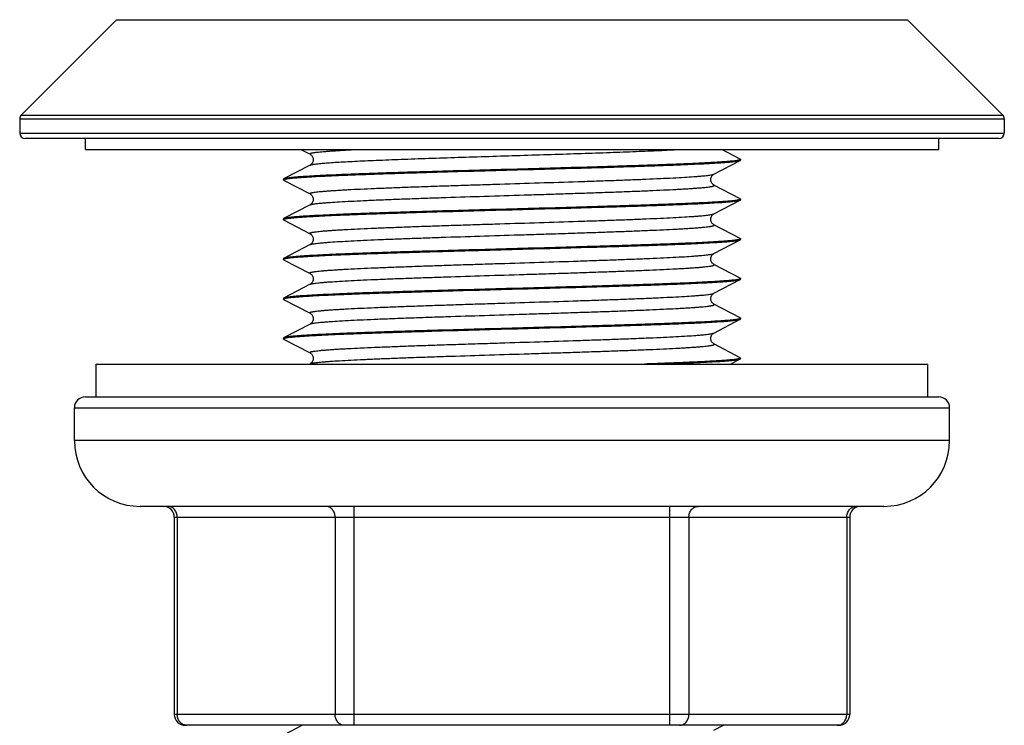
# Model space of a CAD drawing. Units: millimetres. Extents: x 0 to 420, y 0 to 594.
# Drawn here: x 80 to 125, y 306 to 338 of the extents above; entities that cross this region are included whole.
import ezdxf

# ---------------------------------------------------------------- set-up
doc = ezdxf.new("R2010")
doc.units = ezdxf.units.MM
doc.header["$LTSCALE"] = 38.72
doc.layers.get('0').update_dxf_attribs({"linetype": 'CONTINUOUS'})
doc.layers.add('3_ALL_AXES', color=7, linetype='CONTINUOUS')
doc.layers.add('COMPONENTI', color=7, linetype='CONTINUOUS')

msp = doc.modelspace()

# ---------------------------------------------------------------- linework, layer by layer
at = {"color": 9, "linetype": 'Continuous'}
for p, q in [((84.802, 337.765), (120.948, 337.765)), ((80.375, 333.235), (125.375, 333.235)), ((80.448, 333.412), (125.302, 333.412)), ((80.375, 332.589), (125.375, 332.589))]:
    msp.add_line(p, q, dxfattribs=at)
at = {"color": 7, "linetype": 'Continuous'}
msp.add_line((125.125, 332.339), (80.625, 332.339), dxfattribs=at)
for centre, start, end in [((80.625, 333.235), 135, 180), ((125.125, 333.235), 0, 45), ((80.625, 332.589), 180, 270), ((125.125, 332.589), 270, 360)]:
    msp.add_arc(centre, 0.25, start, end, dxfattribs=at)
at = {"layer": '3_ALL_AXES', "color": 7, "linetype": 'Continuous'}
for p, q in [((84.802, 337.765), (80.448, 333.412)), ((120.948, 337.765), (125.302, 333.412)), ((80.375, 333.235), (80.375, 332.589)), ((125.375, 333.235), (125.375, 332.589))]:
    msp.add_line(p, q, dxfattribs=at)
at = {"layer": 'COMPONENTI', "color": 7, "linetype": 'Continuous'}
for p, q in [((83.375, 331.838), (83.375, 332.339)), ((122.375, 331.838), (122.375, 332.339)), ((83.375, 331.838), (122.375, 331.838)), ((93.225, 331.838), (93.645, 331.619)), ((113.31, 331.4), (112.469, 331.838)), ((112.104, 330.712), (113.31, 331.341)), ((113.325, 331.385), (113.325, 331.356)), ((93.645, 331.122), (92.439, 330.493)), ((92.425, 330.478), (92.425, 330.449)), ((92.439, 330.434), (93.645, 329.805)), ((113.31, 329.586), (112.104, 330.215)), ((112.104, 328.898), (113.31, 329.527)), ((113.325, 329.571), (113.325, 329.542)), ((93.645, 329.308), (92.439, 328.679)), ((92.425, 328.664), (92.425, 328.635)), ((92.439, 328.62), (93.645, 327.991)), ((113.31, 327.772), (112.104, 328.4)), ((112.104, 327.084), (113.31, 327.712)), ((113.325, 327.756), (113.325, 327.728)), ((93.645, 327.493), (92.439, 326.865)), ((92.425, 326.849), (92.425, 326.821)), ((92.439, 326.805), (93.645, 326.177)), ((113.31, 325.957), (112.104, 326.586)), ((112.104, 325.269), (113.31, 325.898)), ((113.325, 325.942), (113.325, 325.913)), ((93.645, 325.679), (92.439, 325.05)), ((92.425, 325.035), (92.425, 325.006)), ((92.439, 324.991), (93.645, 324.362)), ((113.31, 324.143), (112.104, 324.772)), ((112.104, 323.455), (113.31, 324.084)), ((113.325, 324.128), (113.325, 324.099)), ((93.645, 323.865), (92.439, 323.236)), ((92.425, 323.221), (92.425, 323.192)), ((92.439, 323.177), (93.645, 322.548)), ((113.31, 322.329), (112.104, 322.958)), ((112.867, 322.038), (113.31, 322.27)), ((113.325, 322.314), (113.325, 322.285)), ((83.875, 322.038), (121.875, 322.038)), ((83.875, 320.539), (83.875, 322.038)), ((121.875, 320.539), (121.875, 322.038)), ((83.375, 320.539), (122.375, 320.539)), ((82.875, 318.539), (82.875, 320.039)), ((122.875, 318.539), (122.875, 320.039)), ((119.875, 315.539), (85.875, 315.539)), ((87.441, 315.039), (87.441, 306.039)), ((118.308, 315.039), (118.308, 306.039)), ((117.808, 305.539), (87.941, 305.539)), ((93.294, 305.539), (92.439, 305.093)), ((112.104, 305.312), (112.538, 305.539))]:
    msp.add_line(p, q, dxfattribs=at)
at = {"layer": 'COMPONENTI', "color": 9, "linetype": 'Continuous'}
for p, q in [((82.875, 320.039), (122.875, 320.039)), ((122.875, 318.539), (82.875, 318.539)), ((95.658, 305.539), (95.658, 315.539)), ((110.092, 305.539), (110.092, 315.539)), ((87.441, 315.039), (118.308, 315.039)), ((87.575, 315.039), (87.575, 306.039)), ((94.792, 315.039), (94.792, 306.039)), ((110.958, 315.039), (110.958, 306.039)), ((118.175, 315.039), (118.175, 306.039)), ((118.308, 306.039), (87.441, 306.039))]:
    msp.add_line(p, q, dxfattribs=at)
at = {"layer": 'COMPONENTI', "color": 7, "linetype": 'Continuous'}
for points in [[(93.645, 331.619), (93.656, 331.613), (93.67, 331.604), (93.687, 331.592), (93.705, 331.576), (93.724, 331.555), (93.743, 331.53), (93.76, 331.499), (93.774, 331.465), (93.784, 331.428), (93.79, 331.389), (93.789, 331.349), (93.784, 331.31), (93.773, 331.273), (93.759, 331.239), (93.741, 331.209), (93.722, 331.184), (93.703, 331.164), (93.685, 331.148), (93.669, 331.136), (93.655, 331.127), (93.645, 331.122)], [(112.104, 330.215), (112.094, 330.22), (112.081, 330.229), (112.064, 330.241), (112.046, 330.257), (112.027, 330.277), (112.008, 330.302), (111.991, 330.332), (111.976, 330.366), (111.966, 330.403), (111.96, 330.442), (111.96, 330.482), (111.965, 330.521), (111.975, 330.558), (111.989, 330.592), (112.007, 330.622), (112.026, 330.648), (112.045, 330.669), (112.063, 330.685), (112.079, 330.697), (112.093, 330.706), (112.104, 330.712)], [(93.645, 329.805), (93.656, 329.799), (93.67, 329.79), (93.687, 329.778), (93.705, 329.761), (93.724, 329.741), (93.743, 329.715), (93.76, 329.685), (93.774, 329.651), (93.784, 329.614), (93.79, 329.574), (93.789, 329.535), (93.784, 329.496), (93.773, 329.459), (93.759, 329.425), (93.741, 329.395), (93.722, 329.37), (93.703, 329.35), (93.685, 329.334), (93.669, 329.322), (93.655, 329.313), (93.645, 329.308)], [(112.104, 328.4), (112.094, 328.406), (112.081, 328.415), (112.064, 328.427), (112.046, 328.443), (112.027, 328.463), (112.008, 328.488), (111.991, 328.518), (111.976, 328.552), (111.966, 328.588), (111.96, 328.628), (111.96, 328.667), (111.965, 328.707), (111.975, 328.744), (111.989, 328.778), (112.007, 328.808), (112.026, 328.834), (112.045, 328.854), (112.063, 328.871), (112.079, 328.883), (112.093, 328.892), (112.104, 328.898)], [(93.645, 327.991), (93.656, 327.985), (93.67, 327.976), (93.687, 327.963), (93.705, 327.947), (93.724, 327.926), (93.743, 327.901), (93.76, 327.871), (93.774, 327.837), (93.784, 327.8), (93.79, 327.76), (93.789, 327.72), (93.784, 327.681), (93.773, 327.644), (93.759, 327.611), (93.741, 327.581), (93.722, 327.556), (93.703, 327.535), (93.685, 327.519), (93.669, 327.507), (93.655, 327.499), (93.645, 327.493)], [(112.104, 326.586), (112.094, 326.592), (112.081, 326.6), (112.064, 326.612), (112.046, 326.628), (112.027, 326.649), (112.008, 326.674), (111.991, 326.704), (111.976, 326.737), (111.966, 326.774), (111.96, 326.813), (111.96, 326.853), (111.965, 326.892), (111.975, 326.93), (111.989, 326.964), (112.007, 326.994), (112.026, 327.019), (112.045, 327.04), (112.063, 327.056), (112.079, 327.069), (112.093, 327.077), (112.104, 327.084)], [(93.645, 326.177), (93.656, 326.17), (93.67, 326.161), (93.687, 326.149), (93.705, 326.133), (93.724, 326.112), (93.743, 326.087), (93.76, 326.056), (93.774, 326.022), (93.784, 325.985), (93.79, 325.946), (93.789, 325.906), (93.784, 325.867), (93.773, 325.83), (93.759, 325.796), (93.741, 325.767), (93.722, 325.741), (93.703, 325.721), (93.685, 325.705), (93.669, 325.693), (93.655, 325.685), (93.645, 325.679)], [(112.104, 324.772), (112.094, 324.777), (112.081, 324.786), (112.064, 324.798), (112.046, 324.814), (112.027, 324.834), (112.008, 324.859), (111.991, 324.889), (111.976, 324.923), (111.966, 324.96), (111.96, 324.999), (111.96, 325.039), (111.965, 325.078), (111.975, 325.115), (111.989, 325.149), (112.007, 325.18), (112.026, 325.205), (112.045, 325.226), (112.063, 325.242), (112.079, 325.254), (112.093, 325.263), (112.104, 325.269)], [(93.645, 324.362), (93.656, 324.356), (93.67, 324.347), (93.687, 324.335), (93.705, 324.319), (93.724, 324.298), (93.743, 324.272), (93.76, 324.242), (93.774, 324.208), (93.784, 324.171), (93.79, 324.132), (93.789, 324.092), (93.784, 324.053), (93.773, 324.016), (93.759, 323.982), (93.741, 323.952), (93.722, 323.927), (93.703, 323.907), (93.685, 323.891), (93.669, 323.879), (93.655, 323.87), (93.645, 323.865)], [(112.104, 322.958), (112.094, 322.963), (112.081, 322.972), (112.064, 322.984), (112.046, 323), (112.027, 323.02), (112.008, 323.045), (111.991, 323.075), (111.976, 323.109), (111.966, 323.146), (111.96, 323.185), (111.96, 323.224), (111.965, 323.264), (111.975, 323.301), (111.989, 323.335), (112.007, 323.365), (112.026, 323.391), (112.045, 323.411), (112.063, 323.428), (112.079, 323.44), (112.093, 323.449), (112.104, 323.455)], [(93.645, 322.548), (93.656, 322.542), (93.67, 322.533), (93.687, 322.521), (93.705, 322.504), (93.724, 322.484), (93.743, 322.458), (93.76, 322.428), (93.774, 322.394), (93.784, 322.357), (93.79, 322.317), (93.789, 322.278), (93.784, 322.238), (93.773, 322.202), (93.759, 322.168), (93.741, 322.138), (93.722, 322.113), (93.703, 322.093), (93.685, 322.077), (93.669, 322.065), (93.655, 322.056), (93.645, 322.05)]]:
    msp.add_lwpolyline(points, dxfattribs=at)
for centre, radius, start, end in [((83.375, 320.039), 0.5, 90, 180), ((122.375, 320.039), 0.5, 0, 90), ((85.875, 318.539), 3, 180, 270), ((119.875, 318.539), 3, 270, 360), ((86.941, 315.039), 0.5, 0, 89.9997), ((118.808, 315.039), 0.5, 90.0003, 180), ((87.941, 306.039), 0.5, 180, 270.0002), ((117.808, 306.039), 0.5, 269.9998, 360)]:
    msp.add_arc(centre, radius, start, end, dxfattribs=at)
at = {"layer": 'COMPONENTI', "color": 9, "linetype": 'Continuous'}
for centre, start, end in [((88.008, 305.914), 260.0168, 269.9521), ((117.741, 305.914), 270.0479, 279.9832)]:
    msp.add_arc(centre, 0.375, start, end, dxfattribs=at)
for points, knots in [([(93.645, 331.619), (93.642, 331.621), (93.635, 331.625), (93.63, 331.631), (93.628, 331.637), (93.629, 331.642), (93.635, 331.648), (93.646, 331.655), (93.661, 331.661), (93.682, 331.668), (93.708, 331.675), (93.739, 331.682), (93.775, 331.688), (93.816, 331.695), (93.881, 331.705), (93.975, 331.716), (94.103, 331.73), (94.25, 331.743), (94.417, 331.757), (94.603, 331.771), (94.807, 331.784), (95.029, 331.798), (95.361, 331.817), (95.618, 331.83), (95.795, 331.838)], [0, 0, 0, 0, 0.005681, 0.009608, 0.01119, 0.01276, 0.016608, 0.022182, 0.029818, 0.039642, 0.051706, 0.066034, 0.082639, 0.101521, 0.122678, 0.17179, 0.229895, 0.296881, 0.372607, 0.456913, 0.549613, 0.650505, 0.759365, 1, 1, 1, 1]), ([(93.645, 331.122), (93.654, 331.127), (93.678, 331.135), (93.72, 331.146), (93.776, 331.157), (93.846, 331.168), (93.929, 331.179), (94.067, 331.194), (94.272, 331.214), (94.557, 331.236), (94.891, 331.258), (95.274, 331.28), (95.702, 331.302), (96.173, 331.324), (96.88, 331.355), (97.847, 331.393), (99.093, 331.437), (100.429, 331.481), (101.824, 331.525), (103.244, 331.57), (104.656, 331.614), (106.025, 331.658), (107.318, 331.702), (108.504, 331.746), (109.555, 331.79), (110.208, 331.822), (110.507, 331.838)], [0, 0, 0, 0, 0.001809, 0.004397, 0.007781, 0.011962, 0.01694, 0.022708, 0.036588, 0.053526, 0.073425, 0.096167, 0.121617, 0.149624, 0.180019, 0.247236, 0.321656, 0.401496, 0.484841, 0.569692, 0.654013, 0.735781, 0.813036, 0.883924, 0.946746, 1, 1, 1, 1]), ([(93.645, 329.805), (93.641, 329.807), (93.635, 329.811), (93.629, 329.817), (93.628, 329.823), (93.629, 329.827), (93.632, 329.83), (93.637, 329.836), (93.648, 329.842), (93.665, 329.849), (93.688, 329.855), (93.716, 329.862), (93.75, 329.869), (93.789, 329.876), (93.834, 329.884), (93.904, 329.893), (94.005, 329.906), (94.143, 329.92), (94.301, 329.934), (94.481, 329.948), (94.68, 329.962), (94.899, 329.976), (95.138, 329.99), (95.493, 330.009), (95.979, 330.033), (96.612, 330.062), (97.305, 330.09), (98.051, 330.118), (98.844, 330.146), (99.676, 330.174), (100.539, 330.202), (101.424, 330.231), (102.624, 330.268), (104.116, 330.315), (105.588, 330.362), (106.725, 330.4), (107.527, 330.428), (108.284, 330.456), (108.99, 330.484), (109.636, 330.512), (110.218, 330.54), (110.728, 330.568), (111.107, 330.593), (111.371, 330.612), (111.539, 330.626), (111.686, 330.64), (111.812, 330.654), (111.916, 330.668), (111.999, 330.682), (112.054, 330.694), (112.086, 330.704), (112.099, 330.71), (112.104, 330.712)], [0, 0, 0, 0, 0.000697, 0.001173, 0.001366, 0.001563, 0.001789, 0.002063, 0.00279, 0.003784, 0.00506, 0.006623, 0.008477, 0.010621, 0.013056, 0.015782, 0.022101, 0.029566, 0.038162, 0.047868, 0.058664, 0.070522, 0.083415, 0.097313, 0.127987, 0.162251, 0.199775, 0.2402, 0.283137, 0.328172, 0.374874, 0.422793, 0.471467, 0.569207, 0.664342, 0.709783, 0.753219, 0.794232, 0.832429, 0.867441, 0.898934, 0.926606, 0.950192, 0.960382, 0.969471, 0.977437, 0.984263, 0.989937, 0.994448, 0.997796, 0.999038, 1, 1, 1, 1]), ([(93.645, 329.308), (93.651, 329.31), (93.663, 329.316), (93.696, 329.326), (93.751, 329.338), (93.833, 329.352), (93.938, 329.366), (94.063, 329.38), (94.21, 329.394), (94.378, 329.408), (94.642, 329.427), (95.021, 329.452), (95.532, 329.479), (96.113, 329.507), (96.76, 329.536), (97.465, 329.564), (98.222, 329.592), (99.025, 329.62), (100.161, 329.658), (101.633, 329.705), (103.125, 329.752), (104.326, 329.789), (105.211, 329.817), (106.073, 329.846), (106.905, 329.874), (107.698, 329.902), (108.445, 329.93), (109.138, 329.958), (109.77, 329.986), (110.257, 330.01), (110.612, 330.03), (110.85, 330.044), (111.069, 330.058), (111.269, 330.072), (111.448, 330.086), (111.607, 330.1), (111.744, 330.114), (111.846, 330.126), (111.916, 330.136), (111.96, 330.143), (112, 330.15), (112.033, 330.157), (112.061, 330.164), (112.084, 330.171), (112.101, 330.178), (112.112, 330.184), (112.118, 330.19), (112.12, 330.193), (112.121, 330.197), (112.12, 330.202), (112.114, 330.209), (112.108, 330.213), (112.104, 330.215)], [0, 0, 0, 0, 0.000962, 0.002205, 0.005552, 0.010063, 0.015737, 0.022563, 0.03053, 0.039618, 0.049808, 0.073395, 0.101066, 0.132559, 0.167572, 0.205768, 0.246782, 0.290218, 0.335659, 0.430794, 0.528534, 0.577208, 0.625126, 0.671828, 0.716864, 0.7598, 0.800225, 0.837749, 0.872013, 0.902687, 0.916585, 0.929478, 0.941337, 0.952132, 0.961838, 0.970434, 0.977899, 0.984218, 0.986944, 0.989379, 0.991523, 0.993377, 0.99494, 0.996216, 0.99721, 0.997937, 0.998211, 0.998437, 0.998634, 0.998827, 0.999303, 1, 1, 1, 1]), ([(93.645, 327.991), (93.641, 327.993), (93.635, 327.997), (93.629, 328.003), (93.628, 328.009), (93.629, 328.012), (93.632, 328.016), (93.637, 328.021), (93.648, 328.027), (93.665, 328.034), (93.688, 328.041), (93.716, 328.048), (93.75, 328.055), (93.789, 328.062), (93.834, 328.069), (93.904, 328.079), (94.005, 328.091), (94.143, 328.105), (94.301, 328.119), (94.481, 328.133), (94.68, 328.147), (94.899, 328.162), (95.138, 328.176), (95.493, 328.195), (95.979, 328.219), (96.612, 328.247), (97.305, 328.275), (98.051, 328.304), (98.844, 328.332), (99.676, 328.36), (100.539, 328.388), (101.424, 328.416), (102.624, 328.454), (104.116, 328.5), (105.588, 328.547), (106.725, 328.586), (107.527, 328.614), (108.284, 328.642), (108.99, 328.67), (109.636, 328.698), (110.218, 328.726), (110.728, 328.754), (111.107, 328.778), (111.371, 328.798), (111.539, 328.812), (111.686, 328.826), (111.812, 328.84), (111.916, 328.854), (111.999, 328.868), (112.054, 328.88), (112.086, 328.89), (112.099, 328.895), (112.104, 328.898)], [0, 0, 0, 0, 0.000697, 0.001173, 0.001366, 0.001563, 0.001789, 0.002063, 0.00279, 0.003784, 0.00506, 0.006623, 0.008477, 0.010621, 0.013056, 0.015782, 0.022101, 0.029566, 0.038162, 0.047868, 0.058664, 0.070522, 0.083415, 0.097313, 0.127987, 0.162251, 0.199775, 0.2402, 0.283137, 0.328172, 0.374874, 0.422793, 0.471467, 0.569207, 0.664342, 0.709783, 0.753219, 0.794232, 0.832429, 0.867441, 0.898934, 0.926606, 0.950192, 0.960382, 0.969471, 0.977437, 0.984263, 0.989937, 0.994448, 0.997796, 0.999038, 1, 1, 1, 1]), ([(93.645, 327.493), (93.651, 327.496), (93.663, 327.501), (93.696, 327.512), (93.751, 327.524), (93.833, 327.537), (93.938, 327.551), (94.063, 327.565), (94.21, 327.579), (94.378, 327.593), (94.642, 327.613), (95.021, 327.637), (95.532, 327.665), (96.113, 327.693), (96.76, 327.721), (97.465, 327.749), (98.222, 327.778), (99.025, 327.806), (100.161, 327.844), (101.633, 327.891), (103.125, 327.937), (104.326, 327.975), (105.211, 328.003), (106.073, 328.031), (106.905, 328.06), (107.698, 328.088), (108.445, 328.116), (109.138, 328.144), (109.77, 328.172), (110.257, 328.196), (110.612, 328.216), (110.85, 328.23), (111.069, 328.244), (111.269, 328.258), (111.448, 328.272), (111.607, 328.286), (111.744, 328.3), (111.846, 328.312), (111.916, 328.322), (111.96, 328.329), (112, 328.336), (112.033, 328.343), (112.061, 328.35), (112.084, 328.357), (112.101, 328.364), (112.112, 328.37), (112.118, 328.375), (112.12, 328.379), (112.121, 328.383), (112.12, 328.388), (112.114, 328.395), (112.108, 328.398), (112.104, 328.4)], [0, 0, 0, 0, 0.000962, 0.002205, 0.005552, 0.010063, 0.015737, 0.022563, 0.03053, 0.039618, 0.049808, 0.073395, 0.101066, 0.132559, 0.167572, 0.205768, 0.246782, 0.290218, 0.335659, 0.430794, 0.528534, 0.577208, 0.625126, 0.671828, 0.716864, 0.7598, 0.800225, 0.837749, 0.872013, 0.902687, 0.916585, 0.929478, 0.941337, 0.952132, 0.961838, 0.970434, 0.977899, 0.984218, 0.986944, 0.989379, 0.991523, 0.993377, 0.99494, 0.996216, 0.99721, 0.997937, 0.998211, 0.998437, 0.998634, 0.998827, 0.999303, 1, 1, 1, 1]), ([(93.645, 326.177), (93.641, 326.179), (93.635, 326.182), (93.629, 326.189), (93.628, 326.194), (93.629, 326.198), (93.632, 326.202), (93.637, 326.207), (93.648, 326.213), (93.665, 326.22), (93.688, 326.227), (93.716, 326.234), (93.75, 326.241), (93.789, 326.248), (93.834, 326.255), (93.904, 326.265), (94.005, 326.277), (94.143, 326.291), (94.301, 326.305), (94.481, 326.319), (94.68, 326.333), (94.899, 326.347), (95.138, 326.361), (95.493, 326.381), (95.979, 326.405), (96.612, 326.433), (97.305, 326.461), (98.051, 326.489), (98.844, 326.517), (99.676, 326.546), (100.539, 326.574), (101.424, 326.602), (102.624, 326.64), (104.116, 326.686), (105.588, 326.733), (106.725, 326.771), (107.527, 326.799), (108.284, 326.828), (108.99, 326.856), (109.636, 326.884), (110.218, 326.912), (110.728, 326.94), (111.107, 326.964), (111.371, 326.984), (111.539, 326.998), (111.686, 327.012), (111.812, 327.026), (111.916, 327.04), (111.999, 327.053), (112.054, 327.065), (112.086, 327.076), (112.099, 327.081), (112.104, 327.084)], [0, 0, 0, 0, 0.000697, 0.001173, 0.001366, 0.001563, 0.001789, 0.002063, 0.00279, 0.003784, 0.00506, 0.006623, 0.008477, 0.010621, 0.013056, 0.015782, 0.022101, 0.029566, 0.038162, 0.047868, 0.058664, 0.070522, 0.083415, 0.097313, 0.127987, 0.162251, 0.199775, 0.2402, 0.283137, 0.328172, 0.374874, 0.422793, 0.471467, 0.569207, 0.664342, 0.709783, 0.753219, 0.794232, 0.832429, 0.867441, 0.898934, 0.926606, 0.950192, 0.960382, 0.969471, 0.977437, 0.984263, 0.989937, 0.994448, 0.997796, 0.999038, 1, 1, 1, 1]), ([(93.645, 325.679), (93.651, 325.682), (93.663, 325.687), (93.696, 325.697), (93.751, 325.709), (93.833, 325.723), (93.938, 325.737), (94.063, 325.751), (94.21, 325.765), (94.378, 325.779), (94.642, 325.799), (95.021, 325.823), (95.532, 325.851), (96.113, 325.879), (96.76, 325.907), (97.465, 325.935), (98.222, 325.963), (99.025, 325.991), (100.161, 326.03), (101.633, 326.077), (103.125, 326.123), (104.326, 326.161), (105.211, 326.189), (106.073, 326.217), (106.905, 326.245), (107.698, 326.273), (108.445, 326.302), (109.138, 326.33), (109.77, 326.358), (110.257, 326.382), (110.612, 326.401), (110.85, 326.415), (111.069, 326.43), (111.269, 326.444), (111.448, 326.458), (111.607, 326.472), (111.744, 326.486), (111.846, 326.498), (111.916, 326.508), (111.96, 326.515), (112, 326.522), (112.033, 326.529), (112.061, 326.536), (112.084, 326.543), (112.101, 326.55), (112.112, 326.556), (112.118, 326.561), (112.12, 326.565), (112.121, 326.568), (112.12, 326.574), (112.114, 326.58), (112.108, 326.584), (112.104, 326.586)], [0, 0, 0, 0, 0.000962, 0.002205, 0.005552, 0.010063, 0.015737, 0.022563, 0.03053, 0.039618, 0.049808, 0.073395, 0.101066, 0.132559, 0.167572, 0.205768, 0.246782, 0.290218, 0.335659, 0.430794, 0.528534, 0.577208, 0.625126, 0.671828, 0.716864, 0.7598, 0.800225, 0.837749, 0.872013, 0.902687, 0.916585, 0.929478, 0.941337, 0.952132, 0.961838, 0.970434, 0.977899, 0.984218, 0.986944, 0.989379, 0.991523, 0.993377, 0.99494, 0.996216, 0.99721, 0.997937, 0.998211, 0.998437, 0.998634, 0.998827, 0.999303, 1, 1, 1, 1]), ([(93.645, 324.362), (93.641, 324.364), (93.635, 324.368), (93.629, 324.375), (93.628, 324.38), (93.629, 324.384), (93.632, 324.387), (93.637, 324.393), (93.648, 324.399), (93.665, 324.406), (93.688, 324.413), (93.716, 324.42), (93.75, 324.427), (93.789, 324.434), (93.834, 324.441), (93.904, 324.451), (94.005, 324.463), (94.143, 324.477), (94.301, 324.491), (94.481, 324.505), (94.68, 324.519), (94.899, 324.533), (95.138, 324.547), (95.493, 324.567), (95.979, 324.591), (96.612, 324.619), (97.305, 324.647), (98.051, 324.675), (98.844, 324.703), (99.676, 324.731), (100.539, 324.76), (101.424, 324.788), (102.624, 324.825), (104.116, 324.872), (105.588, 324.919), (106.725, 324.957), (107.527, 324.985), (108.284, 325.013), (108.99, 325.041), (109.636, 325.07), (110.218, 325.098), (110.728, 325.125), (111.107, 325.15), (111.371, 325.169), (111.539, 325.183), (111.686, 325.197), (111.812, 325.211), (111.916, 325.225), (111.999, 325.239), (112.054, 325.251), (112.086, 325.261), (112.099, 325.267), (112.104, 325.269)], [0, 0, 0, 0, 0.000697, 0.001173, 0.001366, 0.001563, 0.001789, 0.002063, 0.00279, 0.003784, 0.00506, 0.006623, 0.008477, 0.010621, 0.013056, 0.015782, 0.022101, 0.029566, 0.038162, 0.047868, 0.058664, 0.070522, 0.083415, 0.097313, 0.127987, 0.162251, 0.199775, 0.2402, 0.283137, 0.328172, 0.374874, 0.422793, 0.471467, 0.569207, 0.664342, 0.709783, 0.753219, 0.794232, 0.832429, 0.867441, 0.898934, 0.926606, 0.950192, 0.960382, 0.969471, 0.977437, 0.984263, 0.989937, 0.994448, 0.997796, 0.999038, 1, 1, 1, 1]), ([(93.645, 323.865), (93.651, 323.867), (93.663, 323.873), (93.696, 323.883), (93.751, 323.895), (93.833, 323.909), (93.938, 323.923), (94.063, 323.937), (94.21, 323.951), (94.378, 323.965), (94.642, 323.984), (95.021, 324.009), (95.532, 324.037), (96.113, 324.065), (96.76, 324.093), (97.465, 324.121), (98.222, 324.149), (99.025, 324.177), (100.161, 324.215), (101.633, 324.262), (103.125, 324.309), (104.326, 324.346), (105.211, 324.375), (106.073, 324.403), (106.905, 324.431), (107.698, 324.459), (108.445, 324.487), (109.138, 324.515), (109.77, 324.544), (110.257, 324.568), (110.612, 324.587), (110.85, 324.601), (111.069, 324.615), (111.269, 324.629), (111.448, 324.643), (111.607, 324.657), (111.744, 324.671), (111.846, 324.684), (111.916, 324.693), (111.96, 324.701), (112, 324.708), (112.033, 324.715), (112.061, 324.722), (112.084, 324.728), (112.101, 324.735), (112.112, 324.741), (112.118, 324.747), (112.12, 324.75), (112.121, 324.754), (112.12, 324.76), (112.114, 324.766), (112.108, 324.77), (112.104, 324.772)], [0, 0, 0, 0, 0.000962, 0.002205, 0.005552, 0.010063, 0.015737, 0.022563, 0.03053, 0.039618, 0.049808, 0.073395, 0.101066, 0.132559, 0.167572, 0.205768, 0.246782, 0.290218, 0.335659, 0.430794, 0.528534, 0.577208, 0.625126, 0.671828, 0.716864, 0.7598, 0.800225, 0.837749, 0.872013, 0.902687, 0.916585, 0.929478, 0.941337, 0.952132, 0.961838, 0.970434, 0.977899, 0.984218, 0.986944, 0.989379, 0.991523, 0.993377, 0.99494, 0.996216, 0.99721, 0.997937, 0.998211, 0.998437, 0.998634, 0.998827, 0.999303, 1, 1, 1, 1]), ([(93.645, 322.548), (93.641, 322.55), (93.635, 322.554), (93.629, 322.56), (93.628, 322.566), (93.629, 322.57), (93.632, 322.573), (93.637, 322.578), (93.648, 322.585), (93.665, 322.591), (93.688, 322.598), (93.716, 322.605), (93.75, 322.612), (93.789, 322.619), (93.834, 322.626), (93.904, 322.636), (94.005, 322.648), (94.143, 322.662), (94.301, 322.676), (94.481, 322.691), (94.68, 322.705), (94.899, 322.719), (95.138, 322.733), (95.493, 322.752), (95.979, 322.776), (96.612, 322.804), (97.305, 322.833), (98.051, 322.861), (98.844, 322.889), (99.676, 322.917), (100.539, 322.945), (101.424, 322.973), (102.624, 323.011), (104.116, 323.058), (105.588, 323.105), (106.725, 323.143), (107.527, 323.171), (108.284, 323.199), (108.99, 323.227), (109.636, 323.255), (110.218, 323.283), (110.728, 323.311), (111.107, 323.335), (111.371, 323.355), (111.539, 323.369), (111.686, 323.383), (111.812, 323.397), (111.916, 323.411), (111.999, 323.425), (112.054, 323.437), (112.086, 323.447), (112.099, 323.452), (112.104, 323.455)], [0, 0, 0, 0, 0.000697, 0.001173, 0.001366, 0.001563, 0.001789, 0.002063, 0.00279, 0.003784, 0.00506, 0.006623, 0.008477, 0.010621, 0.013056, 0.015782, 0.022101, 0.029566, 0.038162, 0.047868, 0.058664, 0.070522, 0.083415, 0.097313, 0.127987, 0.162251, 0.199775, 0.2402, 0.283137, 0.328172, 0.374874, 0.422793, 0.471467, 0.569207, 0.664342, 0.709783, 0.753219, 0.794232, 0.832429, 0.867441, 0.898934, 0.926606, 0.950192, 0.960382, 0.969471, 0.977437, 0.984263, 0.989937, 0.994448, 0.997796, 0.999038, 1, 1, 1, 1]), ([(93.645, 322.05), (93.651, 322.053), (93.663, 322.058), (93.696, 322.069), (93.751, 322.081), (93.833, 322.095), (93.938, 322.108), (94.063, 322.122), (94.21, 322.136), (94.378, 322.15), (94.642, 322.17), (95.021, 322.194), (95.532, 322.222), (96.113, 322.25), (96.76, 322.278), (97.465, 322.307), (98.222, 322.335), (99.025, 322.363), (100.161, 322.401), (101.633, 322.448), (103.125, 322.494), (104.326, 322.532), (105.211, 322.56), (106.073, 322.589), (106.905, 322.617), (107.698, 322.645), (108.445, 322.673), (109.138, 322.701), (109.77, 322.729), (110.257, 322.753), (110.612, 322.773), (110.85, 322.787), (111.069, 322.801), (111.269, 322.815), (111.448, 322.829), (111.607, 322.843), (111.744, 322.857), (111.846, 322.869), (111.916, 322.879), (111.96, 322.886), (112, 322.893), (112.033, 322.9), (112.061, 322.907), (112.084, 322.914), (112.101, 322.921), (112.112, 322.927), (112.118, 322.932), (112.12, 322.936), (112.121, 322.94), (112.12, 322.945), (112.114, 322.952), (112.108, 322.956), (112.104, 322.958)], [0, 0, 0, 0, 0.000962, 0.002205, 0.005552, 0.010063, 0.015737, 0.022563, 0.03053, 0.039618, 0.049808, 0.073395, 0.101066, 0.132559, 0.167572, 0.205768, 0.246782, 0.290218, 0.335659, 0.430794, 0.528534, 0.577208, 0.625126, 0.671828, 0.716864, 0.7598, 0.800225, 0.837749, 0.872013, 0.902687, 0.916585, 0.929478, 0.941337, 0.952132, 0.961838, 0.970434, 0.977899, 0.984218, 0.986944, 0.989379, 0.991523, 0.993377, 0.99494, 0.996216, 0.99721, 0.997937, 0.998211, 0.998437, 0.998634, 0.998827, 0.999303, 1, 1, 1, 1]), ([(87.575, 315.039), (87.575, 315.103), (87.553, 315.232), (87.459, 315.397), (87.316, 315.511), (87.199, 315.539), (87.142, 315.539)], [0, 0, 0, 0, 0.266328, 0.5234, 0.766782, 1, 1, 1, 1]), ([(94.792, 315.039), (94.792, 315.103), (94.77, 315.232), (94.676, 315.397), (94.533, 315.511), (94.415, 315.539), (94.359, 315.539)], [0, 0, 0, 0, 0.266328, 0.5234, 0.766782, 1, 1, 1, 1]), ([(110.958, 315.039), (110.958, 315.103), (110.979, 315.232), (111.073, 315.397), (111.217, 315.511), (111.334, 315.539), (111.391, 315.539)], [0, 0, 0, 0, 0.266328, 0.5234, 0.766782, 1, 1, 1, 1]), ([(118.175, 315.039), (118.175, 315.103), (118.196, 315.232), (118.29, 315.397), (118.434, 315.511), (118.551, 315.539), (118.608, 315.539)], [0, 0, 0, 0, 0.266328, 0.5234, 0.766782, 1, 1, 1, 1]), ([(87.943, 305.544), (87.892, 305.553), (87.79, 305.594), (87.67, 305.709), (87.593, 305.863), (87.575, 305.98), (87.575, 306.039)], [0, 0, 0, 0, 0.234162, 0.478759, 0.735615, 1, 1, 1, 1]), ([(95.225, 305.539), (95.168, 305.539), (95.051, 305.566), (94.907, 305.68), (94.813, 305.845), (94.792, 305.974), (94.792, 306.039)], [0, 0, 0, 0, 0.233218, 0.4766, 0.733672, 1, 1, 1, 1]), ([(110.525, 305.539), (110.581, 305.539), (110.699, 305.566), (110.842, 305.68), (110.936, 305.845), (110.958, 305.974), (110.958, 306.039)], [0, 0, 0, 0, 0.233217, 0.4766, 0.733672, 1, 1, 1, 1]), ([(117.806, 305.544), (117.857, 305.553), (117.959, 305.594), (118.079, 305.709), (118.157, 305.863), (118.175, 305.98), (118.175, 306.039)], [0, 0, 0, 0, 0.234162, 0.47876, 0.735615, 1, 1, 1, 1])]:
    msp.add_open_spline(points, degree=3, knots=knots, dxfattribs=at)
at = {"layer": 'COMPONENTI', "color": 7, "linetype": 'Continuous'}
for points, knots in [([(113.317, 331.374), (113.314, 331.371), (113.303, 331.366), (113.275, 331.356), (113.224, 331.344), (113.146, 331.331), (113.044, 331.317), (112.918, 331.304), (112.77, 331.29), (112.599, 331.276), (112.405, 331.263), (112.19, 331.249), (111.861, 331.23), (111.399, 331.206), (110.786, 331.179), (110.102, 331.151), (109.351, 331.124), (108.54, 331.097), (107.677, 331.069), (106.447, 331.032), (104.841, 330.986), (103.538, 330.95), (102.875, 330.931)], [0, 0, 0, 0, 0.001358, 0.003237, 0.008632, 0.016251, 0.0261, 0.038165, 0.052424, 0.068849, 0.087403, 0.108046, 0.130731, 0.182016, 0.240794, 0.306529, 0.378618, 0.456402, 0.53917, 0.626161, 0.809597, 1, 1, 1, 1]), ([(102.875, 330.903), (103.532, 330.921), (104.822, 330.957), (106.413, 331.002), (107.633, 331.039), (108.49, 331.066), (109.296, 331.093), (110.044, 331.121), (110.728, 331.148), (111.341, 331.175), (111.878, 331.202), (112.276, 331.225), (112.552, 331.244), (112.727, 331.258), (112.88, 331.271), (113.011, 331.285), (113.119, 331.298), (113.203, 331.312), (113.259, 331.323), (113.292, 331.333), (113.305, 331.338), (113.31, 331.341)], [0, 0, 0, 0, 0.188665, 0.370564, 0.456923, 0.539177, 0.616587, 0.688459, 0.754149, 0.813066, 0.864685, 0.908545, 0.927441, 0.944259, 0.958961, 0.971519, 0.981907, 0.990111, 0.99613, 0.998328, 1, 1, 1, 1]), ([(113.31, 331.4), (113.312, 331.399), (113.316, 331.397), (113.322, 331.392), (113.325, 331.388), (113.325, 331.385)], [0, 0, 0, 0, 0.340786, 0.613124, 1, 1, 1, 1]), ([(113.31, 331.341), (113.312, 331.342), (113.316, 331.344), (113.322, 331.349), (113.325, 331.353), (113.325, 331.356)], [0, 0, 0, 0, 0.340784, 0.613121, 1, 1, 1, 1]), ([(113.325, 331.385), (113.325, 331.384), (113.324, 331.38), (113.32, 331.376), (113.317, 331.374)], [0, 0, 0, 0, 0.204805, 1, 1, 1, 1]), ([(92.432, 330.46), (92.436, 330.463), (92.446, 330.468), (92.474, 330.478), (92.525, 330.49), (92.604, 330.503), (92.706, 330.517), (92.831, 330.53), (92.98, 330.544), (93.151, 330.558), (93.344, 330.571), (93.559, 330.585), (93.889, 330.604), (94.351, 330.628), (94.963, 330.655), (95.648, 330.683), (96.399, 330.71), (97.209, 330.738), (98.072, 330.765), (99.303, 330.802), (100.909, 330.848), (102.211, 330.884), (102.875, 330.903)], [0, 0, 0, 0, 0.001358, 0.003238, 0.008633, 0.016252, 0.0261, 0.038165, 0.052425, 0.06885, 0.087404, 0.108047, 0.130731, 0.182017, 0.240795, 0.306529, 0.378619, 0.456403, 0.53917, 0.626162, 0.809598, 1, 1, 1, 1]), ([(102.875, 330.931), (102.218, 330.913), (100.928, 330.878), (99.337, 330.832), (98.116, 330.795), (97.26, 330.768), (96.454, 330.741), (95.705, 330.713), (95.022, 330.686), (94.408, 330.659), (93.871, 330.632), (93.474, 330.609), (93.197, 330.59), (93.022, 330.576), (92.869, 330.563), (92.739, 330.549), (92.631, 330.536), (92.546, 330.523), (92.49, 330.511), (92.457, 330.501), (92.445, 330.496), (92.439, 330.493)], [0, 0, 0, 0, 0.188665, 0.370564, 0.456923, 0.539177, 0.616587, 0.688459, 0.754149, 0.813066, 0.864685, 0.908545, 0.927441, 0.944259, 0.958961, 0.971519, 0.981907, 0.990111, 0.99613, 0.998328, 1, 1, 1, 1]), ([(92.439, 330.493), (92.437, 330.492), (92.433, 330.49), (92.428, 330.485), (92.425, 330.481), (92.425, 330.478)], [0, 0, 0, 0, 0.340785, 0.613122, 1, 1, 1, 1]), ([(92.425, 330.449), (92.425, 330.45), (92.426, 330.455), (92.429, 330.458), (92.432, 330.46)], [0, 0, 0, 0, 0.204801, 1, 1, 1, 1]), ([(92.439, 330.434), (92.437, 330.435), (92.433, 330.437), (92.428, 330.442), (92.425, 330.446), (92.425, 330.449)], [0, 0, 0, 0, 0.340784, 0.613122, 1, 1, 1, 1]), ([(113.317, 329.56), (113.314, 329.557), (113.303, 329.552), (113.275, 329.542), (113.224, 329.53), (113.146, 329.517), (113.044, 329.503), (112.918, 329.489), (112.77, 329.476), (112.599, 329.462), (112.405, 329.448), (112.19, 329.435), (111.861, 329.416), (111.399, 329.392), (110.786, 329.365), (110.102, 329.337), (109.35, 329.31), (108.54, 329.282), (107.677, 329.255), (106.447, 329.217), (104.841, 329.171), (103.538, 329.135), (102.875, 329.117)], [0, 0, 0, 0, 0.001359, 0.003238, 0.008633, 0.016253, 0.026101, 0.038167, 0.052427, 0.068852, 0.087406, 0.108049, 0.130734, 0.18202, 0.240798, 0.306532, 0.378621, 0.456406, 0.539173, 0.626164, 0.809599, 1, 1, 1, 1]), ([(102.875, 329.088), (103.532, 329.107), (104.822, 329.142), (106.413, 329.188), (107.633, 329.225), (108.49, 329.252), (109.296, 329.279), (110.044, 329.306), (110.728, 329.334), (111.341, 329.361), (111.878, 329.388), (112.276, 329.411), (112.552, 329.43), (112.727, 329.444), (112.88, 329.457), (113.011, 329.471), (113.119, 329.484), (113.203, 329.497), (113.259, 329.509), (113.292, 329.519), (113.305, 329.524), (113.31, 329.527)], [0, 0, 0, 0, 0.188665, 0.370564, 0.456923, 0.539177, 0.616587, 0.688459, 0.754149, 0.813066, 0.864685, 0.908545, 0.927441, 0.944259, 0.958961, 0.971519, 0.981907, 0.990111, 0.99613, 0.998328, 1, 1, 1, 1]), ([(113.31, 329.586), (113.312, 329.585), (113.316, 329.583), (113.322, 329.578), (113.325, 329.574), (113.325, 329.571)], [0, 0, 0, 0, 0.340786, 0.613123, 1, 1, 1, 1]), ([(113.31, 329.527), (113.312, 329.528), (113.316, 329.53), (113.322, 329.535), (113.325, 329.539), (113.325, 329.542)], [0, 0, 0, 0, 0.340785, 0.613122, 1, 1, 1, 1]), ([(113.325, 329.571), (113.325, 329.57), (113.324, 329.565), (113.32, 329.562), (113.317, 329.56)], [0, 0, 0, 0, 0.204786, 1, 1, 1, 1]), ([(92.432, 328.646), (92.436, 328.649), (92.446, 328.654), (92.474, 328.664), (92.525, 328.676), (92.604, 328.689), (92.706, 328.702), (92.831, 328.716), (92.98, 328.73), (93.151, 328.743), (93.344, 328.757), (93.559, 328.771), (93.889, 328.79), (94.351, 328.814), (94.963, 328.841), (95.648, 328.868), (96.399, 328.896), (97.21, 328.923), (98.072, 328.951), (99.303, 328.988), (100.909, 329.034), (102.211, 329.07), (102.875, 329.088)], [0, 0, 0, 0, 0.001359, 0.003238, 0.008633, 0.016253, 0.026101, 0.038167, 0.052427, 0.068852, 0.087406, 0.108049, 0.130734, 0.18202, 0.240798, 0.306532, 0.378621, 0.456406, 0.539173, 0.626164, 0.809599, 1, 1, 1, 1]), ([(102.875, 329.117), (102.218, 329.099), (100.928, 329.063), (99.337, 329.018), (98.116, 328.981), (97.26, 328.954), (96.454, 328.926), (95.705, 328.899), (95.022, 328.872), (94.408, 328.845), (93.871, 328.818), (93.474, 328.795), (93.197, 328.776), (93.022, 328.762), (92.869, 328.748), (92.739, 328.735), (92.631, 328.722), (92.546, 328.708), (92.49, 328.697), (92.457, 328.687), (92.445, 328.682), (92.439, 328.679)], [0, 0, 0, 0, 0.188665, 0.370564, 0.456923, 0.539177, 0.616587, 0.688459, 0.754149, 0.813066, 0.864685, 0.908545, 0.927441, 0.944259, 0.958961, 0.971519, 0.981907, 0.990111, 0.99613, 0.998328, 1, 1, 1, 1]), ([(92.439, 328.679), (92.437, 328.678), (92.433, 328.675), (92.428, 328.671), (92.425, 328.666), (92.425, 328.664)], [0, 0, 0, 0, 0.340785, 0.613122, 1, 1, 1, 1]), ([(92.425, 328.635), (92.425, 328.636), (92.426, 328.64), (92.429, 328.644), (92.432, 328.646)], [0, 0, 0, 0, 0.204786, 1, 1, 1, 1]), ([(92.439, 328.62), (92.437, 328.621), (92.433, 328.623), (92.428, 328.627), (92.425, 328.632), (92.425, 328.635)], [0, 0, 0, 0, 0.340786, 0.613123, 1, 1, 1, 1]), ([(113.317, 327.746), (113.314, 327.743), (113.303, 327.738), (113.275, 327.727), (113.224, 327.716), (113.146, 327.702), (113.044, 327.689), (112.918, 327.675), (112.77, 327.662), (112.599, 327.648), (112.405, 327.634), (112.19, 327.62), (111.861, 327.601), (111.399, 327.578), (110.786, 327.55), (110.102, 327.523), (109.35, 327.495), (108.54, 327.468), (107.677, 327.44), (106.447, 327.403), (104.841, 327.357), (103.538, 327.321), (102.875, 327.303)], [0, 0, 0, 0, 0.001358, 0.003238, 0.008633, 0.016252, 0.0261, 0.038165, 0.052425, 0.06885, 0.087404, 0.108047, 0.130731, 0.182017, 0.240795, 0.30653, 0.378619, 0.456403, 0.53917, 0.626162, 0.809598, 1, 1, 1, 1]), ([(102.875, 327.274), (103.532, 327.292), (104.822, 327.328), (106.413, 327.374), (107.633, 327.41), (108.49, 327.438), (109.296, 327.465), (110.044, 327.492), (110.728, 327.519), (111.341, 327.546), (111.878, 327.573), (112.276, 327.597), (112.552, 327.616), (112.727, 327.629), (112.88, 327.643), (113.011, 327.656), (113.119, 327.67), (113.203, 327.683), (113.259, 327.695), (113.292, 327.705), (113.305, 327.71), (113.31, 327.712)], [0, 0, 0, 0, 0.188665, 0.370564, 0.456923, 0.539177, 0.616587, 0.688459, 0.754149, 0.813066, 0.864685, 0.908545, 0.927441, 0.944259, 0.958961, 0.971519, 0.981907, 0.990111, 0.99613, 0.998328, 1, 1, 1, 1]), ([(113.31, 327.772), (113.312, 327.771), (113.316, 327.768), (113.322, 327.764), (113.325, 327.759), (113.325, 327.756)], [0, 0, 0, 0, 0.340784, 0.613122, 1, 1, 1, 1]), ([(113.31, 327.712), (113.312, 327.714), (113.316, 327.716), (113.322, 327.72), (113.325, 327.725), (113.325, 327.728)], [0, 0, 0, 0, 0.340785, 0.613122, 1, 1, 1, 1]), ([(113.325, 327.756), (113.325, 327.755), (113.324, 327.751), (113.32, 327.748), (113.317, 327.746)], [0, 0, 0, 0, 0.2048, 1, 1, 1, 1]), ([(92.425, 326.821), (92.425, 326.823), (92.427, 326.827), (92.432, 326.832), (92.44, 326.837), (92.455, 326.843), (92.477, 326.85), (92.505, 326.857), (92.54, 326.864), (92.581, 326.871), (92.647, 326.881), (92.746, 326.893), (92.883, 326.907), (93.043, 326.921), (93.228, 326.935), (93.436, 326.949), (93.757, 326.969), (94.214, 326.993), (94.823, 327.021), (95.509, 327.049), (96.267, 327.077), (97.088, 327.105), (97.964, 327.133), (98.889, 327.161), (99.851, 327.19), (101.184, 327.227), (102.195, 327.255), (102.875, 327.274)], [0, 0, 0, 0, 0.000741, 0.001246, 0.001871, 0.003519, 0.005727, 0.00851, 0.011875, 0.015824, 0.020358, 0.031175, 0.044309, 0.059733, 0.077413, 0.097308, 0.119372, 0.169792, 0.228194, 0.294017, 0.366631, 0.445338, 0.529381, 0.617953, 0.710201, 0.805237, 1, 1, 1, 1]), ([(102.875, 327.303), (102.218, 327.285), (100.928, 327.249), (99.337, 327.203), (98.116, 327.167), (97.26, 327.139), (96.454, 327.112), (95.705, 327.085), (95.022, 327.058), (94.408, 327.031), (93.871, 327.004), (93.474, 326.98), (93.197, 326.961), (93.022, 326.948), (92.869, 326.934), (92.739, 326.921), (92.631, 326.907), (92.546, 326.894), (92.49, 326.882), (92.457, 326.872), (92.445, 326.867), (92.439, 326.865)], [0, 0, 0, 0, 0.188665, 0.370564, 0.456923, 0.539177, 0.616587, 0.688459, 0.754149, 0.813066, 0.864685, 0.908545, 0.927441, 0.944259, 0.958961, 0.971519, 0.981907, 0.990111, 0.99613, 0.998328, 1, 1, 1, 1]), ([(92.439, 326.865), (92.437, 326.863), (92.433, 326.861), (92.428, 326.857), (92.425, 326.852), (92.425, 326.849)], [0, 0, 0, 0, 0.340783, 0.613121, 1, 1, 1, 1]), ([(92.439, 326.805), (92.437, 326.806), (92.433, 326.809), (92.428, 326.813), (92.425, 326.818), (92.425, 326.821)], [0, 0, 0, 0, 0.340782, 0.613119, 1, 1, 1, 1]), ([(113.317, 325.931), (113.314, 325.928), (113.303, 325.923), (113.275, 325.913), (113.224, 325.901), (113.146, 325.888), (113.044, 325.875), (112.918, 325.861), (112.77, 325.847), (112.599, 325.834), (112.405, 325.82), (112.19, 325.806), (111.861, 325.787), (111.399, 325.763), (110.786, 325.736), (110.102, 325.709), (109.35, 325.681), (108.54, 325.654), (107.677, 325.626), (106.447, 325.589), (104.841, 325.543), (103.538, 325.507), (102.875, 325.489)], [0, 0, 0, 0, 0.001358, 0.003238, 0.008633, 0.016252, 0.0261, 0.038166, 0.052425, 0.06885, 0.087404, 0.108047, 0.130732, 0.182018, 0.240796, 0.30653, 0.378619, 0.456404, 0.539171, 0.626162, 0.809598, 1, 1, 1, 1]), ([(102.875, 325.46), (103.532, 325.478), (104.822, 325.514), (106.413, 325.559), (107.633, 325.596), (108.49, 325.623), (109.296, 325.651), (110.044, 325.678), (110.728, 325.705), (111.341, 325.732), (111.878, 325.759), (112.276, 325.782), (112.552, 325.801), (112.727, 325.815), (112.88, 325.829), (113.011, 325.842), (113.119, 325.855), (113.203, 325.869), (113.259, 325.88), (113.292, 325.89), (113.305, 325.895), (113.31, 325.898)], [0, 0, 0, 0, 0.188665, 0.370564, 0.456923, 0.539177, 0.616587, 0.688459, 0.754149, 0.813066, 0.864685, 0.908545, 0.927441, 0.944259, 0.958961, 0.971519, 0.981907, 0.990111, 0.99613, 0.998328, 1, 1, 1, 1]), ([(113.31, 325.957), (113.312, 325.956), (113.316, 325.954), (113.322, 325.95), (113.325, 325.945), (113.325, 325.942)], [0, 0, 0, 0, 0.340784, 0.613122, 1, 1, 1, 1]), ([(113.31, 325.898), (113.312, 325.899), (113.316, 325.902), (113.322, 325.906), (113.325, 325.911), (113.325, 325.913)], [0, 0, 0, 0, 0.340787, 0.613124, 1, 1, 1, 1]), ([(113.325, 325.942), (113.325, 325.941), (113.324, 325.937), (113.32, 325.933), (113.317, 325.931)], [0, 0, 0, 0, 0.204798, 1, 1, 1, 1]), ([(92.432, 325.017), (92.436, 325.02), (92.446, 325.025), (92.474, 325.035), (92.525, 325.047), (92.604, 325.06), (92.706, 325.074), (92.831, 325.088), (92.98, 325.101), (93.151, 325.115), (93.344, 325.129), (93.559, 325.142), (93.889, 325.162), (94.351, 325.185), (94.963, 325.212), (95.648, 325.24), (96.399, 325.267), (97.21, 325.295), (98.072, 325.322), (99.303, 325.36), (100.909, 325.406), (102.211, 325.442), (102.875, 325.46)], [0, 0, 0, 0, 0.001359, 0.003238, 0.008634, 0.016254, 0.026103, 0.038169, 0.05243, 0.068855, 0.08741, 0.108053, 0.130738, 0.182024, 0.240802, 0.306536, 0.378625, 0.456409, 0.539176, 0.626166, 0.8096, 1, 1, 1, 1]), ([(102.875, 325.489), (102.218, 325.47), (100.928, 325.435), (99.337, 325.389), (98.116, 325.352), (97.26, 325.325), (96.454, 325.298), (95.705, 325.271), (95.022, 325.243), (94.408, 325.216), (93.871, 325.189), (93.474, 325.166), (93.197, 325.147), (93.022, 325.133), (92.869, 325.12), (92.739, 325.106), (92.631, 325.093), (92.546, 325.08), (92.49, 325.068), (92.457, 325.058), (92.445, 325.053), (92.439, 325.05)], [0, 0, 0, 0, 0.188665, 0.370564, 0.456923, 0.539177, 0.616587, 0.688459, 0.754149, 0.813066, 0.864685, 0.908545, 0.927441, 0.944259, 0.958961, 0.971519, 0.981907, 0.990111, 0.99613, 0.998328, 1, 1, 1, 1]), ([(92.439, 325.05), (92.437, 325.049), (92.433, 325.047), (92.428, 325.042), (92.425, 325.038), (92.425, 325.035)], [0, 0, 0, 0, 0.340786, 0.613117, 1, 1, 1, 1]), ([(92.425, 325.006), (92.425, 325.007), (92.426, 325.012), (92.429, 325.015), (92.432, 325.017)], [0, 0, 0, 0, 0.204765, 1, 1, 1, 1]), ([(92.439, 324.991), (92.437, 324.992), (92.433, 324.994), (92.428, 324.999), (92.425, 325.003), (92.425, 325.006)], [0, 0, 0, 0, 0.340786, 0.613124, 1, 1, 1, 1]), ([(113.317, 324.117), (113.314, 324.114), (113.303, 324.109), (113.275, 324.099), (113.224, 324.087), (113.146, 324.074), (113.044, 324.06), (112.918, 324.047), (112.77, 324.033), (112.599, 324.019), (112.405, 324.006), (112.19, 323.992), (111.861, 323.973), (111.399, 323.949), (110.786, 323.922), (110.102, 323.894), (109.351, 323.867), (108.54, 323.839), (107.677, 323.812), (106.447, 323.775), (104.841, 323.729), (103.538, 323.693), (102.875, 323.674)], [0, 0, 0, 0, 0.001358, 0.003237, 0.008632, 0.016251, 0.026099, 0.038164, 0.052424, 0.068848, 0.087403, 0.108045, 0.13073, 0.182015, 0.240793, 0.306528, 0.378617, 0.456402, 0.539169, 0.626161, 0.809597, 1, 1, 1, 1]), ([(102.875, 323.646), (103.532, 323.664), (104.822, 323.699), (106.413, 323.745), (107.633, 323.782), (108.49, 323.809), (109.296, 323.836), (110.044, 323.864), (110.728, 323.891), (111.341, 323.918), (111.878, 323.945), (112.276, 323.968), (112.552, 323.987), (112.727, 324.001), (112.88, 324.014), (113.011, 324.028), (113.119, 324.041), (113.203, 324.054), (113.259, 324.066), (113.292, 324.076), (113.305, 324.081), (113.31, 324.084)], [0, 0, 0, 0, 0.188665, 0.370564, 0.456923, 0.539177, 0.616587, 0.688459, 0.754149, 0.813066, 0.864685, 0.908545, 0.927441, 0.944259, 0.958961, 0.971519, 0.981907, 0.990111, 0.99613, 0.998328, 1, 1, 1, 1]), ([(113.31, 324.143), (113.312, 324.142), (113.316, 324.14), (113.322, 324.135), (113.325, 324.131), (113.325, 324.128)], [0, 0, 0, 0, 0.340782, 0.61312, 1, 1, 1, 1]), ([(113.31, 324.084), (113.312, 324.085), (113.316, 324.087), (113.322, 324.092), (113.325, 324.096), (113.325, 324.099)], [0, 0, 0, 0, 0.340791, 0.613128, 1, 1, 1, 1]), ([(113.325, 324.128), (113.325, 324.127), (113.324, 324.122), (113.32, 324.119), (113.317, 324.117)], [0, 0, 0, 0, 0.20481, 1, 1, 1, 1]), ([(92.432, 323.203), (92.436, 323.206), (92.446, 323.211), (92.474, 323.221), (92.525, 323.233), (92.604, 323.246), (92.706, 323.26), (92.831, 323.273), (92.98, 323.287), (93.151, 323.301), (93.344, 323.314), (93.559, 323.328), (93.889, 323.347), (94.351, 323.371), (94.963, 323.398), (95.648, 323.426), (96.399, 323.453), (97.209, 323.48), (98.072, 323.508), (99.303, 323.545), (100.909, 323.591), (102.211, 323.627), (102.875, 323.646)], [0, 0, 0, 0, 0.001358, 0.003237, 0.008632, 0.016251, 0.0261, 0.038165, 0.052424, 0.068849, 0.087403, 0.108046, 0.130731, 0.182016, 0.240794, 0.306529, 0.378618, 0.456402, 0.53917, 0.626161, 0.809597, 1, 1, 1, 1]), ([(102.875, 323.674), (102.218, 323.656), (100.928, 323.62), (99.337, 323.575), (98.116, 323.538), (97.26, 323.511), (96.454, 323.484), (95.705, 323.456), (95.022, 323.429), (94.408, 323.402), (93.871, 323.375), (93.474, 323.352), (93.197, 323.333), (93.022, 323.319), (92.869, 323.306), (92.739, 323.292), (92.631, 323.279), (92.546, 323.265), (92.49, 323.254), (92.457, 323.244), (92.445, 323.239), (92.439, 323.236)], [0, 0, 0, 0, 0.188665, 0.370564, 0.456923, 0.539177, 0.616587, 0.688459, 0.754149, 0.813066, 0.864685, 0.908545, 0.927441, 0.944259, 0.958961, 0.971519, 0.981907, 0.990111, 0.99613, 0.998328, 1, 1, 1, 1]), ([(92.439, 323.236), (92.437, 323.235), (92.433, 323.233), (92.428, 323.228), (92.425, 323.224), (92.425, 323.221)], [0, 0, 0, 0, 0.340783, 0.613121, 1, 1, 1, 1]), ([(92.425, 323.192), (92.425, 323.193), (92.426, 323.197), (92.429, 323.201), (92.432, 323.203)], [0, 0, 0, 0, 0.204805, 1, 1, 1, 1]), ([(92.439, 323.177), (92.437, 323.178), (92.433, 323.18), (92.428, 323.185), (92.425, 323.189), (92.425, 323.192)], [0, 0, 0, 0, 0.340789, 0.613126, 1, 1, 1, 1]), ([(113.317, 322.303), (113.313, 322.299), (113.3, 322.293), (113.275, 322.285), (113.243, 322.277), (113.202, 322.269), (113.152, 322.261), (113.07, 322.249), (112.945, 322.235), (112.772, 322.219), (112.566, 322.202), (112.329, 322.186), (112.06, 322.17), (111.762, 322.153), (111.307, 322.131), (110.671, 322.102), (109.834, 322.07), (109.243, 322.049), (108.932, 322.038)], [0, 0, 0, 0, 0.003993, 0.009768, 0.017398, 0.026907, 0.038305, 0.051591, 0.083802, 0.123464, 0.170462, 0.224651, 0.285858, 0.353888, 0.42852, 0.596605, 0.787929, 1, 1, 1, 1]), ([(109.745, 322.038), (109.996, 322.048), (110.472, 322.066), (111.146, 322.094), (111.737, 322.123), (112.174, 322.148), (112.479, 322.168), (112.672, 322.182), (112.84, 322.196), (112.984, 322.21), (113.102, 322.225), (113.194, 322.239), (113.255, 322.251), (113.291, 322.261), (113.305, 322.267), (113.31, 322.27)], [0, 0, 0, 0, 0.21046, 0.399622, 0.565603, 0.706756, 0.767577, 0.82169, 0.868967, 0.909297, 0.942593, 0.968797, 0.987895, 0.994805, 1, 1, 1, 1]), ([(113.31, 322.329), (113.312, 322.328), (113.316, 322.325), (113.322, 322.321), (113.325, 322.316), (113.325, 322.314)], [0, 0, 0, 0, 0.340779, 0.613116, 1, 1, 1, 1]), ([(113.31, 322.27), (113.312, 322.271), (113.316, 322.273), (113.322, 322.277), (113.325, 322.282), (113.325, 322.285)], [0, 0, 0, 0, 0.340788, 0.613125, 1, 1, 1, 1]), ([(113.325, 322.314), (113.325, 322.313), (113.324, 322.308), (113.32, 322.305), (113.317, 322.303)], [0, 0, 0, 0, 0.204811, 1, 1, 1, 1])]:
    msp.add_open_spline(points, degree=3, knots=knots, dxfattribs=at)

doc.saveas('drawing.dxf')
